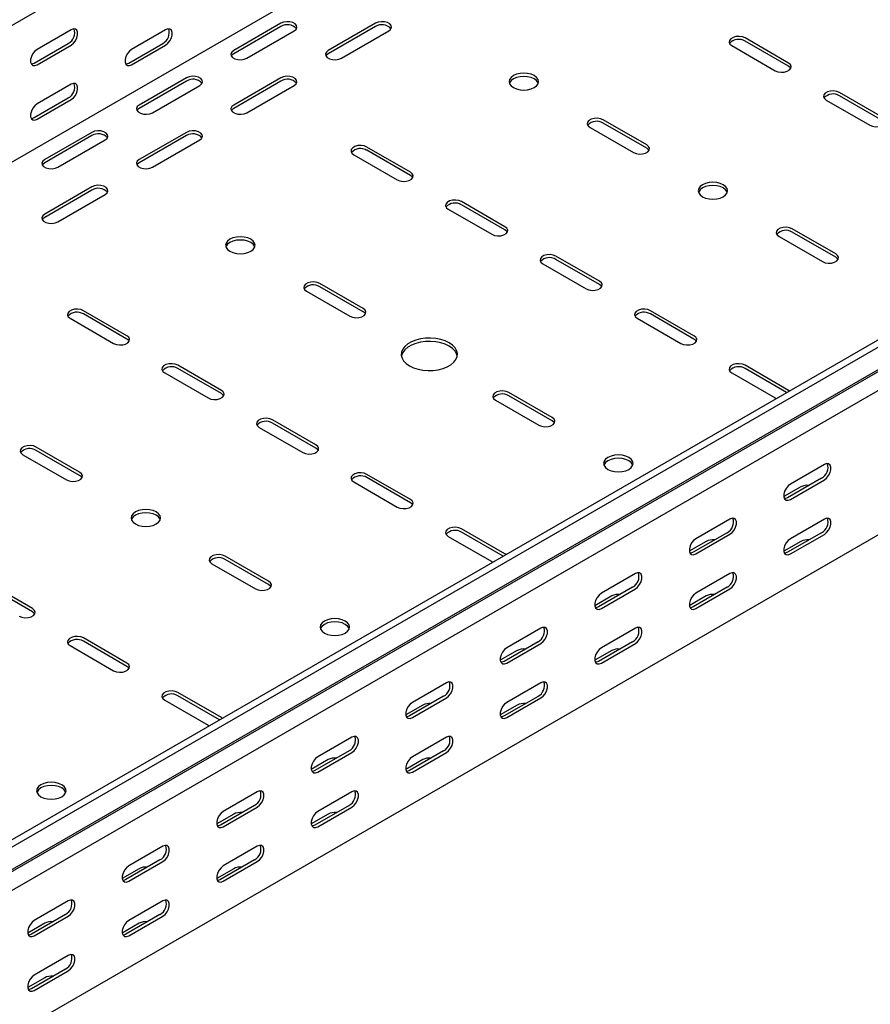
# Model space of a CAD drawing. Units: millimetres. Extents: x 109 to 3788, y 217 to 2881.
# Drawn here: x 2202 to 2520, y 577 to 945 of the extents above; entities that cross this region are included whole.
import ezdxf

# ---------------------------------------------------------------- set-up
doc = ezdxf.new("R2010")
doc.units = ezdxf.units.MM

msp = doc.modelspace()

# ---------------------------------------------------------------- linework, layer by layer
at = {"color": 7, "linetype": 'Continuous', "lineweight": 25}
for p, q in [((3439.91, 1659.51), (1318.59, 434.9)), ((3434.26, 1605.07), (1312.94, 380.45)), ((3709.32, 1510.34), (1588, 285.73)), ((3711.73, 1508.95), (1590.41, 284.34)), ((1591.34, 275.81), (3712.66, 1500.42)), ((1594.37, 278.23), (3715.69, 1502.84)), ((3716.04, 1495.2), (1594.72, 270.59)), ((3716.04, 1441.17), (1594.72, 216.56)), ((2299.35, 943.77), (2281.67, 933.57)), ((2334.71, 943.77), (2317.03, 933.57)), ((2220.86, 941.33), (2208.13, 933.98)), ((2256.22, 941.33), (2243.49, 933.98)), ((2299.35, 942.55), (2281.67, 932.34)), ((2286.62, 930.71), (2304.3, 940.92)), ((2334.71, 942.55), (2317.03, 932.34)), ((2321.98, 930.71), (2339.66, 940.92)), ((2207.07, 928.88), (2219.8, 936.23)), ((2242.43, 928.88), (2255.16, 936.22)), ((2489.21, 928.88), (2472.95, 938.26)), ((2489.21, 927.65), (2472.95, 937.04)), ((2208.13, 928.27), (2220.86, 935.62)), ((2243.49, 928.26), (2256.22, 935.61)), ((2468, 935.41), (2484.26, 926.02)), ((2264, 923.36), (2246.32, 913.16)), ((2264, 922.14), (2246.32, 911.93)), ((2299.35, 923.36), (2281.67, 913.16)), ((2299.35, 922.14), (2281.67, 911.93)), ((2220.86, 920.92), (2208.13, 913.57)), ((2251.27, 910.3), (2268.95, 920.51)), ((2286.62, 910.3), (2304.3, 920.51)), ((2524.56, 908.46), (2508.3, 917.85)), ((2207.07, 908.47), (2219.8, 915.81)), ((2208.13, 907.85), (2220.86, 915.2)), ((2503.35, 915), (2519.61, 905.61)), ((2524.56, 907.24), (2508.3, 916.63)), ((2436.18, 898.26), (2419.91, 907.65)), ((2436.18, 897.03), (2419.91, 906.42)), ((2228.64, 902.95), (2210.96, 892.75)), ((2264, 902.95), (2246.32, 892.75)), ((2414.96, 904.79), (2431.23, 895.4)), ((2228.64, 901.73), (2210.96, 891.52)), ((2215.91, 889.89), (2233.59, 900.1)), ((2264, 901.73), (2246.32, 891.52)), ((2251.27, 889.89), (2268.95, 900.1)), ((2347.79, 888.05), (2331.52, 897.44)), ((2347.79, 886.83), (2331.52, 896.22)), ((2326.57, 894.59), (2342.84, 885.2)), ((2228.64, 882.54), (2210.96, 872.34)), ((2228.64, 881.32), (2210.96, 871.11)), ((2215.91, 869.48), (2233.59, 879.69)), ((2383.14, 867.64), (2366.88, 877.03)), ((2361.93, 874.18), (2378.19, 864.79)), ((2383.14, 866.42), (2366.88, 875.81)), ((2506.89, 857.44), (2490.62, 866.83)), ((2485.67, 863.97), (2501.94, 854.58)), ((2506.89, 856.21), (2490.62, 865.6)), ((2418.5, 847.23), (2402.24, 856.62)), ((2418.5, 846.01), (2402.24, 855.4)), ((2397.29, 853.77), (2413.55, 844.38)), ((2330.11, 837.03), (2313.85, 846.42)), ((2330.11, 835.8), (2313.85, 845.19)), ((2308.9, 843.56), (2325.16, 834.17)), ((2220.51, 833.36), (2236.77, 823.97)), ((2241.72, 826.82), (2225.46, 836.21)), ((2241.72, 825.6), (2225.46, 834.99)), ((2432.64, 833.36), (2448.9, 823.97)), ((2453.85, 826.82), (2437.59, 836.21)), ((2453.85, 825.6), (2437.59, 834.99)), ((2277.08, 806.41), (2260.81, 815.8)), ((2277.08, 805.19), (2260.81, 814.58)), ((2489.21, 806.41), (2472.95, 815.8)), ((2488.52, 805.59), (2472.95, 814.58)), ((2255.86, 812.95), (2272.13, 803.56)), ((2468, 812.95), (2484.26, 803.56)), ((2400.82, 796.21), (2384.56, 805.6)), ((2400.82, 794.98), (2384.56, 804.37)), ((2484.26, 803.56), (2484.66, 803.36)), ((2489.55, 806.19), (2489.21, 806.41)), ((2379.61, 802.74), (2395.87, 793.35)), ((2291.22, 792.53), (2307.48, 783.15)), ((2312.43, 786), (2296.17, 795.39)), ((2312.43, 784.78), (2296.17, 794.17)), ((2224.04, 775.8), (2207.78, 785.19)), ((2202.83, 782.33), (2219.09, 772.94)), ((2224.04, 774.57), (2207.78, 783.96)), ((2502.64, 778.66), (2489.92, 771.31)), ((2347.79, 765.59), (2331.52, 774.98)), ((2347.79, 764.37), (2331.52, 773.76)), ((2326.57, 772.12), (2342.84, 762.74)), ((2493.81, 770.29), (2487.47, 766.63)), ((2501.58, 773.56), (2488.86, 766.21)), ((2489.92, 765.6), (2502.64, 772.95)), ((2467.29, 758.25), (2454.56, 750.9)), ((2502.64, 758.25), (2489.92, 750.9)), ((2361.93, 751.71), (2378.19, 742.33)), ((2383.14, 745.18), (2366.88, 754.57)), ((2382.45, 744.36), (2366.88, 753.35)), ((2466.23, 753.15), (2453.5, 745.8)), ((2454.56, 745.19), (2467.29, 752.54)), ((2501.58, 753.14), (2488.86, 745.8)), ((2489.92, 745.18), (2502.64, 752.53)), ((2458.45, 749.88), (2452.11, 746.22)), ((2493.81, 749.88), (2487.47, 746.22)), ((2294.75, 734.98), (2278.49, 744.37)), ((2383.48, 744.95), (2383.14, 745.18)), ((2273.54, 741.51), (2289.81, 732.12)), ((2294.75, 733.75), (2278.49, 743.14)), ((2378.19, 742.33), (2378.59, 742.13)), ((2431.93, 737.84), (2419.21, 730.49)), ((2467.29, 737.84), (2454.56, 730.49)), ((2206.37, 724.77), (2190.1, 734.16)), ((2206.37, 723.55), (2190.1, 732.94)), ((2430.87, 732.74), (2418.15, 725.39)), ((2419.21, 724.78), (2431.93, 732.13)), ((2466.23, 732.73), (2453.5, 725.39)), ((2454.56, 724.77), (2467.29, 732.12)), ((2423.09, 729.47), (2416.76, 725.81)), ((2458.45, 729.47), (2452.11, 725.81)), ((2396.58, 717.43), (2383.85, 710.08)), ((2431.93, 717.43), (2419.21, 710.08)), ((2241.72, 704.36), (2225.46, 713.75)), ((2241.72, 703.14), (2225.46, 712.53)), ((2395.52, 712.33), (2382.79, 704.98)), ((2383.85, 704.37), (2396.58, 711.72)), ((2430.87, 712.32), (2418.15, 704.98)), ((2419.21, 704.36), (2431.93, 711.71)), ((2220.51, 710.89), (2236.77, 701.51)), ((2387.74, 709.06), (2381.4, 705.4)), ((2423.09, 709.06), (2416.76, 705.4)), ((2361.22, 697.02), (2348.5, 689.67)), ((2396.58, 697.02), (2383.85, 689.67)), ((2277.08, 683.95), (2260.81, 693.34)), ((2255.86, 690.48), (2272.13, 681.1)), ((2276.38, 683.13), (2260.81, 692.12)), ((2360.16, 691.92), (2347.43, 684.57)), ((2348.5, 683.96), (2361.22, 691.31)), ((2395.52, 691.91), (2382.79, 684.57)), ((2383.85, 683.95), (2396.58, 691.3)), ((2352.38, 688.65), (2346.05, 684.99)), ((2387.74, 688.65), (2381.4, 684.99)), ((2277.42, 683.72), (2277.08, 683.95)), ((2272.13, 681.1), (2272.52, 680.9)), ((2325.87, 676.61), (2313.14, 669.26)), ((2361.22, 676.61), (2348.5, 669.26)), ((2324.81, 671.51), (2312.08, 664.16)), ((2313.14, 663.55), (2325.87, 670.9)), ((2360.16, 671.5), (2347.43, 664.16)), ((2348.5, 663.54), (2361.22, 670.89)), ((2317.03, 668.24), (2310.69, 664.58)), ((2352.38, 668.24), (2346.05, 664.58)), ((2290.51, 656.2), (2277.78, 648.85)), ((2325.87, 656.2), (2313.14, 648.85)), ((2289.45, 651.1), (2276.72, 643.75)), ((2277.78, 643.14), (2290.51, 650.48)), ((2324.81, 651.09), (2312.08, 643.75)), ((2313.14, 643.13), (2325.87, 650.48)), ((2281.67, 647.83), (2275.34, 644.17)), ((2317.03, 647.83), (2310.69, 644.17)), ((2255.16, 635.79), (2242.43, 628.44)), ((2290.51, 635.79), (2277.78, 628.44)), ((2254.1, 630.69), (2241.37, 623.34)), ((2242.43, 622.73), (2255.16, 630.07)), ((2289.45, 630.68), (2276.72, 623.34)), ((2277.78, 622.72), (2290.51, 630.07)), ((2246.32, 627.42), (2239.98, 623.76)), ((2281.67, 627.42), (2275.34, 623.76)), ((2219.8, 615.38), (2207.07, 608.03)), ((2255.16, 615.38), (2242.43, 608.03)), ((2218.74, 610.28), (2206.01, 602.93)), ((2207.07, 602.32), (2219.8, 609.66)), ((2254.1, 610.27), (2241.37, 602.93)), ((2242.43, 602.31), (2255.16, 609.66)), ((2210.96, 607.01), (2204.62, 603.35)), ((2246.32, 607.01), (2239.98, 603.35)), ((2219.8, 594.97), (2207.07, 587.62)), ((2218.74, 589.86), (2206.01, 582.52)), ((2210.96, 586.6), (2204.62, 582.94)), ((2207.07, 581.9), (2219.8, 589.25))]:
    msp.add_line(p, q, dxfattribs=at)
at = {"color": 7, "linetype": 'Continuous', "lineweight": 25, "flags": 128}
for points in [[(2304.3, 940.92), (2305, 941.49), (2305.31, 942.17), (2305.21, 942.87), (2304.69, 943.5), (2303.83, 944), (2302.73, 944.3), (2301.52, 944.36), (2300.35, 944.18), (2299.35, 943.77)], [(2339.66, 940.92), (2340.35, 941.49), (2340.67, 942.17), (2340.56, 942.87), (2340.05, 943.5), (2339.19, 944), (2338.09, 944.3), (2336.88, 944.36), (2335.7, 944.18), (2334.71, 943.77)], [(2220.86, 935.62), (2221.71, 936.28), (2222.45, 937.2), (2223.01, 938.28), (2223.3, 939.38), (2223.3, 940.38), (2223.01, 941.14), (2222.45, 941.58), (2221.71, 941.65), (2220.86, 941.33)], [(2256.22, 935.61), (2257.06, 936.27), (2257.81, 937.2), (2258.36, 938.28), (2258.65, 939.38), (2258.65, 940.37), (2258.36, 941.14), (2257.81, 941.58), (2257.06, 941.64), (2256.22, 941.33)], [(2472.95, 938.26), (2471.95, 938.67), (2470.78, 938.85), (2469.57, 938.79), (2468.46, 938.49), (2467.6, 937.99), (2467.09, 937.36), (2466.98, 936.66), (2467.3, 935.98), (2468, 935.41)], [(2208.13, 933.98), (2207.29, 933.32), (2206.54, 932.4), (2205.99, 931.32), (2205.7, 930.21), (2205.7, 929.22), (2205.99, 928.46), (2206.54, 928.02), (2207.29, 927.95), (2208.13, 928.27)], [(2243.49, 933.98), (2242.64, 933.32), (2241.9, 932.39), (2241.35, 931.31), (2241.05, 930.21), (2241.05, 929.22), (2241.35, 928.46), (2241.9, 928.01), (2242.64, 927.95), (2243.49, 928.26)], [(2281.67, 933.57), (2280.98, 932.99), (2280.66, 932.32), (2280.77, 931.62), (2281.28, 930.98), (2282.14, 930.49), (2283.24, 930.19), (2284.45, 930.13), (2285.63, 930.31), (2286.62, 930.71)], [(2281.67, 932.34), (2280.98, 931.77), (2280.81, 931.53)], [(2317.03, 933.57), (2316.33, 932.99), (2316.02, 932.32), (2316.12, 931.62), (2316.64, 930.98), (2317.5, 930.49), (2318.6, 930.19), (2319.81, 930.13), (2320.98, 930.31), (2321.98, 930.71)], [(2317.03, 932.34), (2316.33, 931.77), (2316.17, 931.53)], [(2205.94, 928.54), (2206.23, 928.56), (2207.07, 928.88)], [(2241.29, 928.54), (2241.58, 928.56), (2242.43, 928.88)], [(2484.26, 926.02), (2485.26, 925.62), (2486.43, 925.43), (2487.64, 925.49), (2488.74, 925.79), (2489.6, 926.29), (2490.12, 926.92), (2490.22, 927.62), (2489.91, 928.3), (2489.21, 928.88)], [(2394.1, 924.18), (2392.96, 924.69), (2391.64, 925), (2390.21, 925.11), (2388.79, 925), (2387.46, 924.69), (2386.33, 924.18), (2385.45, 923.52), (2384.9, 922.76), (2384.71, 921.94), (2384.9, 921.11), (2385.45, 920.35), (2386.33, 919.69), (2387.46, 919.19), (2388.79, 918.87), (2390.21, 918.76), (2391.64, 918.87), (2392.96, 919.19), (2394.1, 919.69), (2394.98, 920.35), (2395.53, 921.11), (2395.71, 921.94), (2395.53, 922.76), (2394.98, 923.52), (2394.1, 924.18)], [(2490.07, 926.83), (2489.91, 927.08), (2489.21, 927.65)], [(2220.86, 915.2), (2221.71, 915.86), (2222.45, 916.79), (2223.01, 917.87), (2223.3, 918.97), (2223.3, 919.96), (2223.01, 920.73), (2222.45, 921.17), (2221.71, 921.23), (2220.86, 920.92)], [(2268.95, 920.51), (2269.64, 921.08), (2269.96, 921.76), (2269.85, 922.46), (2269.34, 923.09), (2268.48, 923.59), (2267.38, 923.89), (2266.17, 923.95), (2264.99, 923.77), (2264, 923.36)], [(2304.3, 920.51), (2305, 921.08), (2305.31, 921.76), (2305.21, 922.46), (2304.69, 923.09), (2303.83, 923.59), (2302.73, 923.89), (2301.52, 923.95), (2300.35, 923.77), (2299.35, 923.36)], [(2395.61, 921.32), (2395.53, 921.53), (2394.98, 922.3), (2394.1, 922.96), (2392.96, 923.46), (2391.64, 923.78), (2390.21, 923.89), (2388.79, 923.78), (2387.46, 923.46), (2386.33, 922.96), (2385.45, 922.3), (2384.9, 921.53), (2384.82, 921.32)], [(2508.3, 917.85), (2507.31, 918.26), (2506.13, 918.44), (2504.92, 918.38), (2503.82, 918.08), (2502.96, 917.58), (2502.45, 916.95), (2502.34, 916.25), (2502.65, 915.57), (2503.35, 915)], [(2208.13, 913.57), (2207.29, 912.91), (2206.54, 911.98), (2205.99, 910.9), (2205.7, 909.8), (2205.7, 908.81), (2205.99, 908.05), (2206.54, 907.6), (2207.29, 907.54), (2208.13, 907.85)], [(2246.32, 913.16), (2245.62, 912.58), (2245.31, 911.91), (2245.41, 911.21), (2245.93, 910.57), (2246.79, 910.08), (2247.89, 909.78), (2249.1, 909.72), (2250.27, 909.9), (2251.27, 910.3)], [(2246.32, 911.93), (2245.62, 911.36), (2245.46, 911.12)], [(2281.67, 913.16), (2280.98, 912.58), (2280.66, 911.91), (2280.77, 911.21), (2281.28, 910.57), (2282.14, 910.08), (2283.24, 909.78), (2284.45, 909.72), (2285.63, 909.9), (2286.62, 910.3)], [(2281.67, 911.93), (2280.98, 911.36), (2280.81, 911.12)], [(2205.94, 908.13), (2206.23, 908.15), (2207.07, 908.47)], [(2419.91, 907.65), (2418.92, 908.05), (2417.74, 908.23), (2416.53, 908.17), (2415.43, 907.87), (2414.57, 907.38), (2414.06, 906.74), (2413.95, 906.04), (2414.27, 905.37), (2414.96, 904.79)], [(2519.61, 905.61), (2520.61, 905.2), (2521.78, 905.02), (2523, 905.08), (2524.1, 905.38), (2524.96, 905.88), (2525.47, 906.51), (2525.58, 907.21), (2525.26, 907.89), (2524.56, 908.46)], [(2233.59, 900.1), (2234.29, 900.67), (2234.6, 901.35), (2234.5, 902.05), (2233.98, 902.68), (2233.12, 903.18), (2232.02, 903.48), (2230.81, 903.54), (2229.64, 903.36), (2228.64, 902.95)], [(2268.95, 900.1), (2269.64, 900.67), (2269.96, 901.35), (2269.85, 902.05), (2269.34, 902.68), (2268.48, 903.18), (2267.38, 903.48), (2266.17, 903.54), (2264.99, 903.36), (2264, 902.95)], [(2331.52, 897.44), (2330.53, 897.85), (2329.35, 898.03), (2328.14, 897.97), (2327.04, 897.67), (2326.18, 897.17), (2325.67, 896.54), (2325.56, 895.84), (2325.88, 895.16), (2326.57, 894.59)], [(2431.23, 895.4), (2432.22, 895), (2433.4, 894.82), (2434.61, 894.88), (2435.71, 895.18), (2436.57, 895.67), (2437.08, 896.31), (2437.19, 897.01), (2436.87, 897.68), (2436.18, 898.26)], [(2437.04, 896.22), (2436.87, 896.46), (2436.18, 897.03)], [(2210.96, 892.75), (2210.27, 892.17), (2209.95, 891.5), (2210.06, 890.8), (2210.57, 890.16), (2211.43, 889.67), (2212.53, 889.37), (2213.74, 889.31), (2214.92, 889.49), (2215.91, 889.89)], [(2246.32, 892.75), (2245.62, 892.17), (2245.31, 891.5), (2245.41, 890.8), (2245.93, 890.16), (2246.79, 889.67), (2247.89, 889.37), (2249.1, 889.31), (2250.27, 889.49), (2251.27, 889.89)], [(2210.96, 891.52), (2210.27, 890.95), (2210.1, 890.71)], [(2246.32, 891.52), (2245.62, 890.95), (2245.46, 890.71)], [(2342.84, 885.2), (2343.83, 884.79), (2345.01, 884.61), (2346.22, 884.67), (2347.32, 884.97), (2348.18, 885.47), (2348.69, 886.1), (2348.8, 886.8), (2348.49, 887.48), (2347.79, 888.05)], [(2348.65, 886.01), (2348.49, 886.25), (2347.79, 886.83)], [(2457.04, 878.87), (2458.18, 878.37), (2459.5, 878.05), (2460.93, 877.94), (2462.35, 878.05), (2463.68, 878.37), (2464.81, 878.87), (2465.69, 879.53), (2466.24, 880.29), (2466.43, 881.12), (2466.24, 881.94), (2465.69, 882.7), (2464.81, 883.36), (2463.68, 883.86), (2462.35, 884.18), (2460.93, 884.29), (2459.5, 884.18), (2458.18, 883.86), (2457.04, 883.36), (2456.16, 882.7), (2455.61, 881.94), (2455.43, 881.12), (2455.61, 880.29), (2456.16, 879.53), (2457.04, 878.87)], [(2233.59, 879.69), (2234.29, 880.26), (2234.6, 880.94), (2234.5, 881.64), (2233.98, 882.27), (2233.12, 882.77), (2232.02, 883.07), (2230.81, 883.13), (2229.64, 882.95), (2228.64, 882.54)], [(2466.32, 880.5), (2466.24, 880.71), (2465.69, 881.48), (2464.81, 882.14), (2463.68, 882.64), (2462.35, 882.96), (2460.93, 883.07), (2459.5, 882.96), (2458.18, 882.64), (2457.04, 882.14), (2456.16, 881.48), (2455.61, 880.71), (2455.53, 880.5)], [(2366.88, 877.03), (2365.88, 877.44), (2364.71, 877.62), (2363.5, 877.56), (2362.4, 877.26), (2361.54, 876.76), (2361.02, 876.13), (2360.92, 875.43), (2361.23, 874.75), (2361.93, 874.18)], [(2210.96, 872.34), (2210.27, 871.76), (2209.95, 871.09), (2210.06, 870.39), (2210.57, 869.75), (2211.43, 869.25), (2212.53, 868.96), (2213.74, 868.9), (2214.92, 869.08), (2215.91, 869.48)], [(2210.96, 871.11), (2210.27, 870.54), (2210.1, 870.3)], [(2378.19, 864.79), (2379.19, 864.38), (2380.36, 864.2), (2381.57, 864.26), (2382.68, 864.56), (2383.54, 865.06), (2384.05, 865.69), (2384.16, 866.39), (2383.84, 867.07), (2383.14, 867.64)], [(2384, 865.6), (2383.84, 865.84), (2383.14, 866.42)], [(2490.62, 866.83), (2489.63, 867.23), (2488.45, 867.41), (2487.24, 867.35), (2486.14, 867.05), (2485.28, 866.56), (2484.77, 865.92), (2484.66, 865.22), (2484.98, 864.55), (2485.67, 863.97)], [(2288.04, 862.95), (2286.9, 863.45), (2285.57, 863.77), (2284.15, 863.88), (2282.72, 863.77), (2281.4, 863.45), (2280.26, 862.95), (2279.39, 862.29), (2278.84, 861.53), (2278.65, 860.7), (2278.84, 859.88), (2279.39, 859.12), (2280.26, 858.46), (2281.4, 857.96), (2282.72, 857.64), (2284.15, 857.53), (2285.57, 857.64), (2286.9, 857.96), (2288.04, 858.46), (2288.91, 859.12), (2289.46, 859.88), (2289.65, 860.7), (2289.46, 861.53), (2288.91, 862.29), (2288.04, 862.95)], [(2289.55, 860.09), (2289.46, 860.3), (2288.91, 861.07), (2288.04, 861.73), (2286.9, 862.23), (2285.57, 862.55), (2284.15, 862.66), (2282.72, 862.55), (2281.4, 862.23), (2280.26, 861.73), (2279.39, 861.07), (2278.84, 860.3), (2278.75, 860.09)], [(2402.24, 856.62), (2401.24, 857.03), (2400.07, 857.21), (2398.85, 857.15), (2397.75, 856.85), (2396.89, 856.35), (2396.38, 855.72), (2396.27, 855.02), (2396.59, 854.34), (2397.29, 853.77)], [(2501.94, 854.58), (2502.93, 854.18), (2504.11, 854), (2505.32, 854.06), (2506.42, 854.36), (2507.28, 854.85), (2507.79, 855.49), (2507.9, 856.19), (2507.58, 856.86), (2506.89, 857.44)], [(2507.75, 855.4), (2507.58, 855.64), (2506.89, 856.21)], [(2313.85, 846.42), (2312.85, 846.82), (2311.68, 847), (2310.47, 846.94), (2309.36, 846.64), (2308.5, 846.15), (2307.99, 845.51), (2307.89, 844.81), (2308.2, 844.14), (2308.9, 843.56)], [(2413.55, 844.38), (2414.54, 843.97), (2415.72, 843.79), (2416.93, 843.85), (2418.03, 844.15), (2418.89, 844.65), (2419.4, 845.28), (2419.51, 845.98), (2419.2, 846.66), (2418.5, 847.23)], [(2419.36, 845.19), (2419.2, 845.43), (2418.5, 846.01)], [(2225.46, 836.21), (2224.46, 836.62), (2223.29, 836.8), (2222.08, 836.74), (2220.98, 836.44), (2220.12, 835.94), (2219.6, 835.31), (2219.5, 834.61), (2219.81, 833.93), (2220.51, 833.36)], [(2325.16, 834.17), (2326.16, 833.77), (2327.33, 833.59), (2328.54, 833.65), (2329.64, 833.95), (2330.5, 834.44), (2331.02, 835.08), (2331.12, 835.78), (2330.81, 836.45), (2330.11, 837.03)], [(2437.59, 836.21), (2436.59, 836.62), (2435.42, 836.8), (2434.21, 836.74), (2433.11, 836.44), (2432.25, 835.94), (2431.73, 835.31), (2431.63, 834.61), (2431.94, 833.93), (2432.64, 833.36)], [(2330.97, 834.99), (2330.81, 835.23), (2330.11, 835.8)], [(2236.77, 823.97), (2237.77, 823.56), (2238.94, 823.38), (2240.15, 823.44), (2241.25, 823.74), (2242.11, 824.24), (2242.63, 824.87), (2242.73, 825.57), (2242.42, 826.25), (2241.72, 826.82)], [(2242.58, 824.78), (2242.42, 825.02), (2241.72, 825.6)], [(2347.43, 815.6), (2348.93, 814.88), (2350.62, 814.34), (2352.46, 813.98), (2354.37, 813.83), (2356.31, 813.88), (2358.2, 814.14), (2359.97, 814.59), (2361.57, 815.22), (2362.94, 816.01), (2364.03, 816.93), (2364.81, 817.96), (2365.26, 819.05), (2365.35, 820.16), (2365.08, 821.27), (2364.46, 822.33), (2363.52, 823.31), (2362.28, 824.17), (2360.79, 824.89), (2359.1, 825.43), (2357.26, 825.79), (2355.34, 825.94), (2353.41, 825.89), (2351.52, 825.63), (2349.75, 825.18), (2348.15, 824.55), (2346.78, 823.76), (2345.69, 822.83), (2344.9, 821.81), (2344.46, 820.72), (2344.37, 819.6), (2344.64, 818.5), (2345.25, 817.44), (2346.2, 816.46), (2347.43, 815.6)], [(2448.9, 823.97), (2449.9, 823.56), (2451.07, 823.38), (2452.28, 823.44), (2453.39, 823.74), (2454.25, 824.24), (2454.76, 824.87), (2454.87, 825.57), (2454.55, 826.25), (2453.85, 826.82)], [(2454.71, 824.78), (2454.55, 825.02), (2453.85, 825.6)], [(2365.31, 819.27), (2365.08, 820.05), (2364.46, 821.11), (2363.52, 822.09), (2362.28, 822.95), (2360.79, 823.66), (2359.1, 824.2), (2357.26, 824.56), (2355.34, 824.71), (2353.41, 824.66), (2351.52, 824.41), (2349.75, 823.96), (2348.15, 823.32), (2346.78, 822.53), (2345.69, 821.61), (2344.9, 820.59), (2344.46, 819.5), (2344.41, 819.27)], [(2260.81, 815.8), (2259.82, 816.2), (2258.64, 816.39), (2257.43, 816.33), (2256.33, 816.03), (2255.47, 815.53), (2254.96, 814.9), (2254.85, 814.2), (2255.17, 813.52), (2255.86, 812.95)], [(2472.95, 815.8), (2471.95, 816.2), (2470.78, 816.39), (2469.57, 816.33), (2468.46, 816.03), (2467.6, 815.53), (2467.09, 814.9), (2466.98, 814.2), (2467.3, 813.52), (2468, 812.95)], [(2272.13, 803.56), (2273.12, 803.15), (2274.3, 802.97), (2275.51, 803.03), (2276.61, 803.33), (2277.47, 803.83), (2277.98, 804.46), (2278.09, 805.16), (2277.77, 805.84), (2277.08, 806.41)], [(2277.94, 804.37), (2277.77, 804.61), (2277.08, 805.19)], [(2384.56, 805.6), (2383.56, 806), (2382.39, 806.18), (2381.18, 806.12), (2380.08, 805.82), (2379.22, 805.33), (2378.7, 804.69), (2378.6, 803.99), (2378.91, 803.31), (2379.61, 802.74)], [(2296.17, 795.39), (2295.17, 795.79), (2294, 795.98), (2292.79, 795.92), (2291.69, 795.62), (2290.83, 795.12), (2290.31, 794.49), (2290.21, 793.79), (2290.52, 793.11), (2291.22, 792.53)], [(2395.87, 793.35), (2396.87, 792.95), (2398.04, 792.77), (2399.25, 792.83), (2400.35, 793.12), (2401.21, 793.62), (2401.73, 794.26), (2401.83, 794.96), (2401.52, 795.63), (2400.82, 796.21)], [(2401.68, 794.17), (2401.52, 794.41), (2400.82, 794.98)], [(2207.78, 785.19), (2206.79, 785.59), (2205.61, 785.77), (2204.4, 785.71), (2203.3, 785.41), (2202.44, 784.92), (2201.93, 784.28), (2201.82, 783.58), (2202.13, 782.9), (2202.83, 782.33)], [(2307.48, 783.15), (2308.48, 782.74), (2309.65, 782.56), (2310.86, 782.62), (2311.97, 782.92), (2312.82, 783.42), (2313.34, 784.05), (2313.44, 784.75), (2313.13, 785.43), (2312.43, 786)], [(2313.29, 783.96), (2313.13, 784.2), (2312.43, 784.78)], [(2421.68, 776.82), (2422.82, 776.31), (2424.15, 776), (2425.57, 775.89), (2426.99, 776), (2428.32, 776.31), (2429.46, 776.82), (2430.33, 777.48), (2430.88, 778.24), (2431.07, 779.06), (2430.88, 779.89), (2430.33, 780.65), (2429.46, 781.31), (2428.32, 781.81), (2426.99, 782.13), (2425.57, 782.24), (2424.15, 782.13), (2422.82, 781.81), (2421.68, 781.31), (2420.81, 780.65), (2420.26, 779.89), (2420.07, 779.06), (2420.26, 778.24), (2420.81, 777.48), (2421.68, 776.82)], [(2430.97, 778.45), (2430.88, 778.66), (2430.33, 779.43), (2429.46, 780.08), (2428.32, 780.59), (2426.99, 780.91), (2425.57, 781.01), (2424.15, 780.91), (2422.82, 780.59), (2421.68, 780.08), (2420.81, 779.43), (2420.26, 778.66), (2420.17, 778.45)], [(2502.64, 772.95), (2503.49, 773.61), (2504.24, 774.53), (2504.79, 775.61), (2505.08, 776.71), (2505.08, 777.71), (2504.79, 778.47), (2504.24, 778.91), (2503.49, 778.98), (2502.64, 778.66)], [(2219.09, 772.94), (2220.09, 772.54), (2221.26, 772.36), (2222.48, 772.42), (2223.58, 772.71), (2224.44, 773.21), (2224.95, 773.85), (2225.06, 774.55), (2224.74, 775.22), (2224.04, 775.8)], [(2224.9, 773.76), (2224.74, 774), (2224.04, 774.57)], [(2331.52, 774.98), (2330.53, 775.38), (2329.35, 775.57), (2328.14, 775.51), (2327.04, 775.21), (2326.18, 774.71), (2325.67, 774.08), (2325.56, 773.38), (2325.88, 772.7), (2326.57, 772.12)], [(2489.92, 771.31), (2489.07, 770.65), (2488.33, 769.73), (2487.77, 768.65), (2487.48, 767.55), (2487.48, 766.55), (2487.77, 765.79), (2488.33, 765.35), (2489.07, 765.28), (2489.92, 765.6)], [(2342.84, 762.74), (2343.83, 762.33), (2345.01, 762.15), (2346.22, 762.21), (2347.32, 762.51), (2348.18, 763.01), (2348.69, 763.64), (2348.8, 764.34), (2348.49, 765.02), (2347.79, 765.59)], [(2348.65, 763.55), (2348.49, 763.79), (2347.79, 764.37)], [(2488.86, 766.21), (2488.01, 765.89), (2487.72, 765.87)], [(2244.9, 756.41), (2246.04, 755.9), (2247.37, 755.59), (2248.79, 755.48), (2250.22, 755.59), (2251.54, 755.9), (2252.68, 756.41), (2253.56, 757.07), (2254.11, 757.83), (2254.29, 758.65), (2254.11, 759.48), (2253.56, 760.24), (2252.68, 760.9), (2251.54, 761.4), (2250.22, 761.72), (2248.79, 761.83), (2247.37, 761.72), (2246.04, 761.4), (2244.9, 760.9), (2244.03, 760.24), (2243.48, 759.48), (2243.29, 758.65), (2243.48, 757.83), (2244.03, 757.07), (2244.9, 756.41)], [(2254.19, 758.04), (2254.11, 758.25), (2253.56, 759.02), (2252.68, 759.67), (2251.54, 760.18), (2250.22, 760.5), (2248.79, 760.6), (2247.37, 760.5), (2246.04, 760.18), (2244.9, 759.67), (2244.03, 759.02), (2243.48, 758.25), (2243.4, 758.04)], [(2467.29, 752.54), (2468.14, 753.2), (2468.88, 754.12), (2469.43, 755.2), (2469.73, 756.3), (2469.73, 757.3), (2469.43, 758.06), (2468.88, 758.5), (2468.14, 758.57), (2467.29, 758.25)], [(2502.64, 752.53), (2503.49, 753.19), (2504.24, 754.12), (2504.79, 755.2), (2505.08, 756.3), (2505.08, 757.29), (2504.79, 758.06), (2504.24, 758.5), (2503.49, 758.56), (2502.64, 758.25)], [(2366.88, 754.57), (2365.88, 754.97), (2364.71, 755.16), (2363.5, 755.09), (2362.4, 754.8), (2361.54, 754.3), (2361.02, 753.67), (2360.92, 752.97), (2361.23, 752.29), (2361.93, 751.71)], [(2454.56, 750.9), (2453.71, 750.24), (2452.97, 749.32), (2452.42, 748.24), (2452.12, 747.14), (2452.12, 746.14), (2452.42, 745.38), (2452.97, 744.94), (2453.71, 744.87), (2454.56, 745.19)], [(2489.92, 750.9), (2489.07, 750.24), (2488.33, 749.31), (2487.77, 748.23), (2487.48, 747.13), (2487.48, 746.14), (2487.77, 745.38), (2488.33, 744.94), (2489.07, 744.87), (2489.92, 745.18)], [(2278.49, 744.37), (2277.5, 744.77), (2276.32, 744.95), (2275.11, 744.89), (2274.01, 744.59), (2273.15, 744.1), (2272.64, 743.46), (2272.53, 742.76), (2272.84, 742.08), (2273.54, 741.51)], [(2453.5, 745.8), (2452.65, 745.48), (2452.36, 745.46)], [(2488.86, 745.8), (2488.01, 745.48), (2487.72, 745.46)], [(2431.93, 732.13), (2432.78, 732.79), (2433.52, 733.71), (2434.08, 734.79), (2434.37, 735.89), (2434.37, 736.89), (2434.08, 737.65), (2433.52, 738.09), (2432.78, 738.16), (2431.93, 737.84)], [(2467.29, 732.12), (2468.14, 732.78), (2468.88, 733.71), (2469.43, 734.79), (2469.73, 735.89), (2469.73, 736.88), (2469.43, 737.65), (2468.88, 738.09), (2468.14, 738.15), (2467.29, 737.84)], [(2289.81, 732.12), (2290.8, 731.72), (2291.98, 731.54), (2293.19, 731.6), (2294.29, 731.89), (2295.15, 732.39), (2295.66, 733.03), (2295.77, 733.73), (2295.45, 734.4), (2294.75, 734.98)], [(2295.62, 732.94), (2295.45, 733.18), (2294.75, 733.75)], [(2419.21, 730.49), (2418.36, 729.83), (2417.61, 728.91), (2417.06, 727.83), (2416.77, 726.73), (2416.77, 725.73), (2417.06, 724.97), (2417.61, 724.53), (2418.36, 724.46), (2419.21, 724.78)], [(2454.56, 730.49), (2453.71, 729.83), (2452.97, 728.9), (2452.42, 727.82), (2452.12, 726.72), (2452.12, 725.73), (2452.42, 724.97), (2452.97, 724.52), (2453.71, 724.46), (2454.56, 724.77)], [(2201.42, 721.92), (2202.41, 721.51), (2203.59, 721.33), (2204.8, 721.39), (2205.9, 721.69), (2206.76, 722.19), (2207.27, 722.82), (2207.38, 723.52), (2207.06, 724.2), (2206.37, 724.77)], [(2207.23, 722.73), (2207.06, 722.97), (2206.37, 723.55)], [(2418.15, 725.39), (2417.3, 725.07), (2417.01, 725.05)], [(2453.5, 725.39), (2452.65, 725.07), (2452.36, 725.05)], [(2315.61, 715.59), (2316.75, 715.08), (2318.08, 714.77), (2319.5, 714.66), (2320.93, 714.77), (2322.25, 715.08), (2323.39, 715.59), (2324.27, 716.25), (2324.82, 717.01), (2325, 717.83), (2324.82, 718.66), (2324.27, 719.42), (2323.39, 720.08), (2322.25, 720.58), (2320.93, 720.9), (2319.5, 721.01), (2318.08, 720.9), (2316.75, 720.58), (2315.61, 720.08), (2314.74, 719.42), (2314.19, 718.66), (2314, 717.83), (2314.19, 717.01), (2314.74, 716.25), (2315.61, 715.59)], [(2324.9, 717.22), (2324.82, 717.43), (2324.27, 718.2), (2323.39, 718.85), (2322.25, 719.36), (2320.93, 719.68), (2319.5, 719.78), (2318.08, 719.68), (2316.75, 719.36), (2315.61, 718.85), (2314.74, 718.2), (2314.19, 717.43), (2314.11, 717.22)], [(2396.58, 711.72), (2397.42, 712.38), (2398.17, 713.3), (2398.72, 714.38), (2399.02, 715.48), (2399.02, 716.48), (2398.72, 717.24), (2398.17, 717.68), (2397.42, 717.75), (2396.58, 717.43)], [(2431.93, 711.71), (2432.78, 712.37), (2433.52, 713.3), (2434.08, 714.38), (2434.37, 715.48), (2434.37, 716.47), (2434.08, 717.24), (2433.52, 717.68), (2432.78, 717.74), (2431.93, 717.43)], [(2225.46, 713.75), (2224.46, 714.15), (2223.29, 714.34), (2222.08, 714.27), (2220.98, 713.98), (2220.12, 713.48), (2219.6, 712.85), (2219.5, 712.15), (2219.81, 711.47), (2220.51, 710.89)], [(2383.85, 710.08), (2383, 709.42), (2382.26, 708.5), (2381.71, 707.42), (2381.41, 706.31), (2381.41, 705.32), (2381.71, 704.56), (2382.26, 704.12), (2383, 704.05), (2383.85, 704.37)], [(2419.21, 710.08), (2418.36, 709.42), (2417.61, 708.49), (2417.06, 707.41), (2416.77, 706.31), (2416.77, 705.32), (2417.06, 704.56), (2417.61, 704.11), (2418.36, 704.05), (2419.21, 704.36)], [(2236.77, 701.51), (2237.77, 701.1), (2238.94, 700.92), (2240.15, 700.98), (2241.25, 701.28), (2242.11, 701.78), (2242.63, 702.41), (2242.73, 703.11), (2242.42, 703.79), (2241.72, 704.36)], [(2382.79, 704.98), (2381.94, 704.66), (2381.65, 704.64)], [(2418.15, 704.98), (2417.3, 704.66), (2417.01, 704.64)], [(2242.58, 702.32), (2242.42, 702.56), (2241.72, 703.14)], [(2361.22, 691.31), (2362.07, 691.97), (2362.81, 692.89), (2363.37, 693.97), (2363.66, 695.07), (2363.66, 696.07), (2363.37, 696.83), (2362.81, 697.27), (2362.07, 697.34), (2361.22, 697.02)], [(2396.58, 691.3), (2397.42, 691.96), (2398.17, 692.89), (2398.72, 693.97), (2399.02, 695.07), (2399.02, 696.06), (2398.72, 696.83), (2398.17, 697.27), (2397.42, 697.33), (2396.58, 697.02)], [(2260.81, 693.34), (2259.82, 693.74), (2258.64, 693.93), (2257.43, 693.86), (2256.33, 693.57), (2255.47, 693.07), (2254.96, 692.44), (2254.85, 691.74), (2255.17, 691.06), (2255.86, 690.48)], [(2348.5, 689.67), (2347.65, 689.01), (2346.9, 688.09), (2346.35, 687.01), (2346.06, 685.9), (2346.06, 684.91), (2346.35, 684.15), (2346.9, 683.71), (2347.65, 683.64), (2348.5, 683.96)], [(2383.85, 689.67), (2383, 689.01), (2382.26, 688.08), (2381.71, 687), (2381.41, 685.9), (2381.41, 684.91), (2381.71, 684.15), (2382.26, 683.7), (2383, 683.64), (2383.85, 683.95)], [(2347.43, 684.57), (2346.59, 684.25), (2346.3, 684.23)], [(2382.79, 684.57), (2381.94, 684.25), (2381.65, 684.23)], [(2325.87, 670.9), (2326.71, 671.56), (2327.46, 672.48), (2328.01, 673.56), (2328.3, 674.66), (2328.3, 675.66), (2328.01, 676.42), (2327.46, 676.86), (2326.71, 676.93), (2325.87, 676.61)], [(2361.22, 670.89), (2362.07, 671.55), (2362.81, 672.48), (2363.37, 673.56), (2363.66, 674.66), (2363.66, 675.65), (2363.37, 676.42), (2362.81, 676.86), (2362.07, 676.92), (2361.22, 676.61)], [(2313.14, 669.26), (2312.29, 668.6), (2311.55, 667.68), (2311, 666.6), (2310.7, 665.49), (2310.7, 664.5), (2311, 663.74), (2311.55, 663.3), (2312.29, 663.23), (2313.14, 663.55)], [(2348.5, 669.26), (2347.65, 668.6), (2346.9, 667.67), (2346.35, 666.59), (2346.06, 665.49), (2346.06, 664.5), (2346.35, 663.74), (2346.9, 663.29), (2347.65, 663.23), (2348.5, 663.54)], [(2312.08, 664.16), (2311.23, 663.84), (2310.94, 663.82)], [(2347.43, 664.16), (2346.59, 663.84), (2346.3, 663.82)], [(2209.55, 654.36), (2210.69, 653.85), (2212.01, 653.54), (2213.44, 653.43), (2214.86, 653.54), (2216.19, 653.85), (2217.33, 654.36), (2218.2, 655.02), (2218.75, 655.78), (2218.94, 656.6), (2218.75, 657.42), (2218.2, 658.19), (2217.33, 658.85), (2216.19, 659.35), (2214.86, 659.67), (2213.44, 659.78), (2212.01, 659.67), (2210.69, 659.35), (2209.55, 658.85), (2208.67, 658.19), (2208.13, 657.42), (2207.94, 656.6), (2208.13, 655.78), (2208.67, 655.02), (2209.55, 654.36)], [(2218.83, 655.99), (2218.75, 656.2), (2218.2, 656.97), (2217.33, 657.62), (2216.19, 658.13), (2214.86, 658.44), (2213.44, 658.55), (2212.01, 658.44), (2210.69, 658.13), (2209.55, 657.62), (2208.67, 656.97), (2208.13, 656.2), (2208.04, 655.99)], [(2290.51, 650.48), (2291.36, 651.15), (2292.1, 652.07), (2292.66, 653.15), (2292.95, 654.25), (2292.95, 655.25), (2292.66, 656.01), (2292.1, 656.45), (2291.36, 656.52), (2290.51, 656.2)], [(2325.87, 650.48), (2326.71, 651.14), (2327.46, 652.07), (2328.01, 653.15), (2328.3, 654.25), (2328.3, 655.24), (2328.01, 656.01), (2327.46, 656.45), (2326.71, 656.51), (2325.87, 656.2)], [(2277.78, 648.85), (2276.94, 648.19), (2276.19, 647.27), (2275.64, 646.19), (2275.35, 645.08), (2275.35, 644.09), (2275.64, 643.33), (2276.19, 642.89), (2276.94, 642.82), (2277.78, 643.14)], [(2313.14, 648.85), (2312.29, 648.19), (2311.55, 647.26), (2311, 646.18), (2310.7, 645.08), (2310.7, 644.09), (2311, 643.33), (2311.55, 642.88), (2312.29, 642.82), (2313.14, 643.13)], [(2276.72, 643.75), (2275.88, 643.43), (2275.59, 643.41)], [(2312.08, 643.75), (2311.23, 643.43), (2310.94, 643.41)], [(2255.16, 630.07), (2256, 630.74), (2256.75, 631.66), (2257.3, 632.74), (2257.59, 633.84), (2257.59, 634.84), (2257.3, 635.6), (2256.75, 636.04), (2256, 636.11), (2255.16, 635.79)], [(2290.51, 630.07), (2291.36, 630.73), (2292.1, 631.66), (2292.66, 632.74), (2292.95, 633.84), (2292.95, 634.83), (2292.66, 635.6), (2292.1, 636.04), (2291.36, 636.1), (2290.51, 635.79)], [(2242.43, 628.44), (2241.58, 627.78), (2240.84, 626.86), (2240.29, 625.78), (2239.99, 624.67), (2239.99, 623.68), (2240.29, 622.92), (2240.84, 622.48), (2241.58, 622.41), (2242.43, 622.73)], [(2277.78, 628.44), (2276.94, 627.78), (2276.19, 626.85), (2275.64, 625.77), (2275.35, 624.67), (2275.35, 623.68), (2275.64, 622.92), (2276.19, 622.47), (2276.94, 622.41), (2277.78, 622.72)], [(2241.37, 623.34), (2240.52, 623.02), (2240.23, 623)], [(2276.72, 623.34), (2275.88, 623.02), (2275.59, 623)], [(2219.8, 609.66), (2220.65, 610.33), (2221.39, 611.25), (2221.94, 612.33), (2222.24, 613.43), (2222.24, 614.43), (2221.94, 615.19), (2221.39, 615.63), (2220.65, 615.7), (2219.8, 615.38)], [(2255.16, 609.66), (2256, 610.32), (2256.75, 611.25), (2257.3, 612.33), (2257.59, 613.43), (2257.59, 614.42), (2257.3, 615.19), (2256.75, 615.63), (2256, 615.69), (2255.16, 615.38)], [(2207.07, 608.03), (2206.23, 607.37), (2205.48, 606.45), (2204.93, 605.37), (2204.64, 604.26), (2204.64, 603.27), (2204.93, 602.51), (2205.48, 602.07), (2206.23, 602), (2207.07, 602.32)], [(2242.43, 608.03), (2241.58, 607.37), (2240.84, 606.44), (2240.29, 605.36), (2239.99, 604.26), (2239.99, 603.27), (2240.29, 602.51), (2240.84, 602.06), (2241.58, 602), (2242.43, 602.31)], [(2206.01, 602.93), (2205.17, 602.61), (2204.88, 602.59)], [(2241.37, 602.93), (2240.52, 602.61), (2240.23, 602.59)], [(2219.8, 589.25), (2220.65, 589.91), (2221.39, 590.84), (2221.94, 591.92), (2222.24, 593.02), (2222.24, 594.01), (2221.94, 594.78), (2221.39, 595.22), (2220.65, 595.28), (2219.8, 594.97)], [(2207.07, 587.62), (2206.23, 586.96), (2205.48, 586.03), (2204.93, 584.95), (2204.64, 583.85), (2204.64, 582.86), (2204.93, 582.09), (2205.48, 581.65), (2206.23, 581.59), (2207.07, 581.9)], [(2206.01, 582.52), (2205.17, 582.2), (2204.88, 582.18)]]:
    msp.add_lwpolyline(points, dxfattribs=at)
at = {"color": 7, "linetype": 'Continuous', "lineweight": 25}
for centre, radius, start, end in [((2301.77, 938.65), 4.59, 42.2738, 121.7313), ((2337.12, 938.65), 4.59, 42.2738, 121.7313), ((2217.63, 940.27), 4.59, 298.2645, 17.7382), ((2252.98, 940.27), 4.59, 298.2645, 17.7382), ((2470.53, 933.14), 4.59, 58.2687, 137.7262), ((2217.63, 919.86), 4.59, 298.2645, 17.7382), ((2266.41, 918.24), 4.59, 42.2738, 121.7313), ((2301.77, 918.24), 4.59, 42.2738, 121.7313), ((2505.89, 912.72), 4.59, 58.2687, 137.7262), ((2417.5, 902.52), 4.59, 58.2687, 137.7262), ((2231.05, 897.83), 4.59, 42.2738, 121.7313), ((2266.41, 897.83), 4.59, 42.2738, 121.7313), ((2329.11, 892.31), 4.59, 58.2687, 137.7262), ((2231.05, 877.42), 4.59, 42.2738, 121.7313), ((2364.47, 871.9), 4.59, 58.2687, 137.7262), ((2488.21, 861.7), 4.59, 58.2687, 137.7262), ((2399.82, 851.49), 4.59, 58.2687, 137.7262), ((2311.43, 841.29), 4.59, 58.2687, 137.7262), ((2223.04, 831.08), 4.59, 58.2687, 137.7262), ((2435.18, 831.08), 4.59, 58.2687, 137.7262), ((2258.4, 810.67), 4.59, 58.2687, 137.7262), ((2470.53, 810.67), 4.59, 58.2687, 137.7262), ((2382.14, 800.47), 4.59, 58.2687, 137.7262), ((2293.76, 790.26), 4.59, 58.2687, 137.7262), ((2205.37, 780.06), 4.59, 58.2687, 137.7262), ((2499.41, 777.6), 4.59, 298.2645, 17.7382), ((2329.11, 769.85), 4.59, 58.2687, 137.7262), ((2496.26, 765.55), 5.34, 83.2319, 117.3835), ((2464.06, 757.19), 4.59, 298.2645, 17.7382), ((2499.41, 757.19), 4.59, 298.2645, 17.7382), ((2364.47, 749.44), 4.59, 58.2687, 137.7262), ((2460.91, 745.14), 5.34, 83.2319, 117.3835), ((2496.26, 745.14), 5.34, 83.1834, 117.3822), ((2276.08, 739.24), 4.59, 58.2687, 137.7262), ((2428.7, 736.78), 4.59, 298.2645, 17.7382), ((2464.06, 736.78), 4.59, 298.2645, 17.7382), ((2425.55, 724.73), 5.34, 83.2319, 117.3835), ((2460.91, 724.73), 5.34, 83.1834, 117.3822), ((2393.34, 716.37), 4.59, 298.2645, 17.7382), ((2428.7, 716.37), 4.59, 298.2645, 17.7382), ((2223.04, 708.62), 4.59, 58.2687, 137.7262), ((2390.19, 704.32), 5.34, 83.2319, 117.3835), ((2425.55, 704.32), 5.34, 83.1834, 117.3822), ((2357.99, 695.96), 4.59, 298.2645, 17.7382), ((2393.34, 695.96), 4.59, 298.2645, 17.7382), ((2258.4, 688.21), 4.59, 58.2687, 137.7262), ((2354.84, 683.91), 5.34, 83.2319, 117.3835), ((2390.19, 683.91), 5.34, 83.1834, 117.3822), ((2322.63, 675.55), 4.59, 298.2645, 17.7382), ((2357.99, 675.55), 4.59, 298.2645, 17.7382), ((2319.48, 663.5), 5.34, 83.2319, 117.3835), ((2354.84, 663.5), 5.34, 83.1834, 117.3822), ((2287.28, 655.14), 4.59, 298.2645, 17.7382), ((2322.63, 655.14), 4.59, 298.2645, 17.7382), ((2284.13, 643.09), 5.34, 83.2319, 117.3835), ((2319.48, 643.09), 5.34, 83.1834, 117.3822), ((2251.92, 634.73), 4.59, 298.2645, 17.7382), ((2287.28, 634.73), 4.59, 298.2645, 17.7382), ((2248.77, 622.68), 5.34, 83.2319, 117.3835), ((2284.13, 622.68), 5.34, 83.1834, 117.3822), ((2216.57, 614.32), 4.59, 298.2645, 17.7382), ((2251.92, 614.32), 4.59, 298.2645, 17.7382), ((2213.42, 602.27), 5.34, 83.2319, 117.3835), ((2248.77, 602.27), 5.34, 83.1834, 117.3822), ((2216.57, 593.91), 4.59, 298.2645, 17.7382), ((2213.42, 581.86), 5.34, 83.1834, 117.3822)]:
    msp.add_arc(centre, radius, start, end, dxfattribs=at)

doc.saveas('drawing.dxf')
